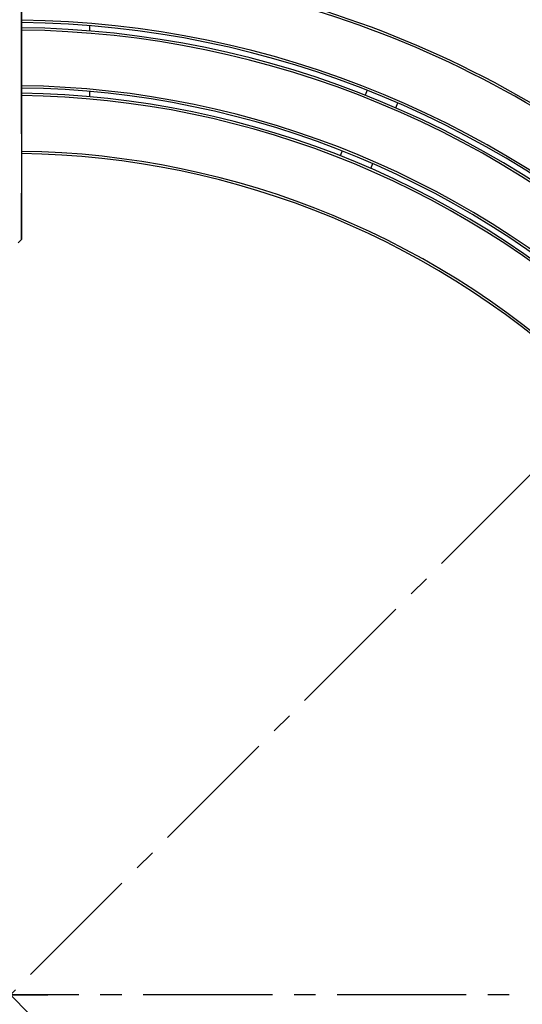
# Model space of a CAD drawing. Extents: x 0 to 12600, y 0 to 8910.
# Drawn here: x 3585 to 4252, y 5556 to 6863 of the extents above; entities that cross this region are included whole.
import ezdxf

# ---------------------------------------------------------------- set-up
doc = ezdxf.new("R2010")
doc.units = 0
doc.header["$LTSCALE"] = 9
doc.linetypes.add('CENTER2', pattern=[28.575, 19.05, -3.175, 3.175, -3.175])
doc.layers.get('DEFPOINTS').update_dxf_attribs({"linetype": 'CONTINUOUS'})
for name, color, linetype in [('P001', 131, 'CONTINUOUS'), ('P901', 135, 'CONTINUOUS'), ('P_1CENTER', 2, 'CONTINUOUS'), ('P_2DIM', 6, 'CONTINUOUS')]:
    doc.layers.add(name, color=color, linetype=linetype)
doc.styles.add('BIGFONT', font='simplex.shx', dxfattribs={"bigfont": 'bigfont.shx'})
doc.dimstyles.new('DIMBIGFONT$0', dxfattribs={"dimscale": 30, "dimtxt": 3, "dimasz": 2, "dimexe": 1.5, "dimexo": 3, "dimgap": 0.75, "dimtad": 1, "dimdec": 1, "dimdsep": 46, "dimtxsty": 'BIGFONT', "dimsah": 1, "dimcen": 0, "dimclrt": 230, "dimadec": 1, "dimazin": 2, "dimtfac": 0.6, "dimtdec": 1, "dimtofl": 0, "dimtmove": 2, "dimatfit": 3, "dimfxl": 0, "dimtvp": 1, "dimtolj": 1, "dimarcsym": 0})
doc.dimstyles.new('DIMBIGFONT$2', dxfattribs={"dimscale": 30, "dimtxt": 3, "dimasz": 2, "dimexe": 1.5, "dimexo": 3, "dimgap": 0.75, "dimtad": 1, "dimdec": 1, "dimdsep": 46, "dimtxsty": 'BIGFONT', "dimsah": 1, "dimcen": 0, "dimclrt": 230, "dimadec": 1, "dimazin": 2, "dimtfac": 0.6, "dimtdec": 1, "dimtofl": 0, "dimtmove": 0, "dimatfit": 3, "dimfxl": 0, "dimtvp": 1, "dimtolj": 1, "dimarcsym": 0})

# ---------------------------------------------------------------- blocks, each defined once
blk = doc.blocks.new('*D3')
at = {"layer": 'DEFPOINTS', "color": 0}
for p in [(3572.5, 7546), (2174.2, 6966.8), (3246.6, 6133), (4909.6, 4231.4), (3572.5, 3677.5)]:
    blk.add_point(p, dxfattribs=at)
at = {"layer": 'P_2DIM', "color": 0, "lineweight": -2}
blk.add_arc((3572.5, 5568.5), 651.8, 95.2758, 129.7242, dxfattribs=at)
at = {"layer": 'P_2DIM', "color": 0}
for points in [[(3512.1, 6227.6), (3513, 6207.6), (3572.5, 6220.4)], [(3162.6, 6062.5), (3149.2, 6077.3), (3111.6, 6029.4)]]:
    blk.add_solid(points, dxfattribs=at)
at = {"layer": 'P_2DIM', "color": 230, "insert": (3343.8, 6250.5), "char_height": 90, "attachment_point": 5, "rotation": 18.5379, "style": 'BIGFONT'}
blk.add_mtext('\\A1;45°', dxfattribs=at)
blk = doc.blocks.new('*D9')
at = {"layer": 'DEFPOINTS', "color": 0}
for p in [(5500.2, 7826), (1645.1, 5578.1), (5500.2, 5577.9)]:
    blk.add_point(p, dxfattribs=at)
at = {"layer": 'P_2DIM', "color": 0, "lineweight": -2}
for p, q in [((1645.1, 5668.1), (1645.1, 7871)), ((5500.2, 5667.9), (5500.2, 7871)), ((1705.1, 7826), (5440.2, 7826))]:
    blk.add_line(p, q, dxfattribs=at)
at = {"layer": 'P_2DIM', "color": 0}
for points in [[(1705.1, 7836), (1705.1, 7816), (1645.1, 7826)], [(5440.2, 7836), (5440.2, 7816), (5500.2, 7826)]]:
    blk.add_solid(points, dxfattribs=at)
at = {"layer": 'P_2DIM', "color": 3, "insert": (3572.7, 7917), "char_height": 90, "attachment_point": 5, "style": 'BIGFONT'}
blk.add_mtext('\\A1;(φ3854)', dxfattribs=at)

msp = doc.modelspace()

# ---------------------------------------------------------------- linework, layer by layer
at = {"layer": 'P001'}
for p, q in [((3587.44, 6711.36), (3587.44, 6911.5)), ((3677.47, 6854.72), (3677.47, 6847.7)), ((4046.12, 6768.97), (4043.44, 6762.51)), ((3677.47, 6767.41), (3677.47, 6760.38)), ((4084.09, 6745.67), (4086.77, 6752.14)), ((4012.82, 6688.58), (4010.14, 6682.11)), ((4050.79, 6665.28), (4053.47, 6671.75)), ((3587.44, 6571.98), (3587.44, 6632.25))]:
    msp.add_line(p, q, dxfattribs=at)
for centre, radius, start, end in [((3572.47, 5568.53), 1761, 45.47465, 89.51315), ((3572.47, 5568.53), 1754, 45.47654, 89.51121), ((3572.47, 5568.53), 1674, 45.49932, 89.48785), ((3572.47, 5568.53), 1667, 45.50142, 89.4857), ((3572.47, 5568.53), 1587, 45.52669, 89.45977), ((3572.47, 5568.53), 1580, 45.52903, 89.45738), ((3572.47, 5568.53), 1500, 45.54071, 89.4448), ((3572.47, 5568), 1371, 45.60673, 89.3932), ((3572.47, 5568), 1291, 45.66409, 89.33591), ((3572.47, 5568), 1284, 45.66771, 89.33229), ((3572.47, 5568), 1204, 45.71208, 89.28792), ((3572.47, 5568), 1197, 45.71625, 89.28375), ((3572.47, 5568), 1117, 45.76757, 89.23242)]:
    msp.add_arc(centre, radius, start, end, dxfattribs=at)
for points, knots in [([(3587.44, 6711.36), (3587.44, 6702.86), (3587.44, 6694.25), (3587.44, 6678.2), (3587.44, 6670.54), (3587.44, 6657.04), (3587.44, 6651.02), (3587.44, 6641.35), (3587.44, 6637.57), (3587.44, 6633.76), (3587.44, 6632.79), (3587.44, 6632.25)], [0, 0, 0, 0, 2.5510481, 2.5510481, 5.0770592, 5.0770592, 7.6037764, 7.6037764, 10.1299708, 10.1299708, 11.5586104, 11.5586104, 11.5586104, 11.5586104]), ([(3587.44, 6641.23), (3587.44, 6636.6), (3587.44, 6631.94), (3587.44, 6620.03), (3587.44, 6612.81), (3587.44, 6599.9), (3587.44, 6594.02), (3587.44, 6584.2), (3587.44, 6580.13), (3587.44, 6574.27), (3587.44, 6572.42), (3587.44, 6571.69), (3587.44, 6571.63), (3587.44, 6571.56), (3587.44, 6571.54), (3587.44, 6571.53), (3587.44, 6571.52), (3587.44, 6571.51), (3587.44, 6571.51), (3587.44, 6571.5), (3587.44, 6571.5), (3587.44, 6571.48), (3587.44, 6571.48), (3587.44, 6571.46), (3587.44, 6571.46), (3587.44, 6571.44), (3587.43, 6571.44), (3587.43, 6571.41), (3587.43, 6571.38), (3587.42, 6571.31), (3587.41, 6571.26), (3587.37, 6571.15), (3587.34, 6571.07), (3587.25, 6570.94), (3587.2, 6570.87), (3587.14, 6570.81)], [0, 0, 0, 0, 1.3897779, 1.3897779, 3.6457765, 3.6457765, 5.8629776, 5.8629776, 8.0817128, 8.0817128, 10.3009456, 10.3009456, 10.6051101, 10.6051101, 10.7559239, 10.7559239, 10.8306658, 10.8306658, 10.8679318, 10.8679318, 10.8874745, 10.8874745, 10.8948001, 10.8948001, 10.897344, 10.897344, 10.9004302, 10.9004302, 10.9076905, 10.9076905, 10.9222347, 10.9222347, 10.945464, 10.945464, 10.9700974, 10.9700974, 10.9700974, 10.9700974]), ([(3587.44, 6571.98), (3587.44, 6571.83), (3587.44, 6571.71), (3587.44, 6571.6), (3587.44, 6571.57), (3587.44, 6571.54), (3587.44, 6571.54), (3587.44, 6571.53), (3587.44, 6571.53), (3587.44, 6571.53)], [0, 0, 0, 0, 0.39470452, 0.39470452, 0.59281162, 0.59281162, 0.69206171, 0.69206171, 0.72541185, 0.72541185, 0.72541185, 0.72541185])]:
    msp.add_open_spline(points, degree=3, knots=knots, dxfattribs=at)
for points in [[(3587.14, 6570.81), (3585.69, 6569.35), (3584.23, 6567.89), (3582.77, 6566.43)], [(3587.14, 6570.81), (3587.14, 6570.81), (3587.14, 6570.81), (3587.14, 6570.81)]]:
    msp.add_open_spline(points, degree=3, dxfattribs=at)
at = {"layer": 'P901'}
for p, q in [((3587.14, 6911.5), (3587.14, 6711.36)), ((3587.44, 6711.36), (3587.14, 6711.36)), ((3587.14, 6641.84), (3587.14, 6641.84)), ((3587.14, 6631.55), (3587.14, 6571.27))]:
    msp.add_line(p, q, dxfattribs=at)
for centre, radius, start, end in [((3572.47, 5568.53), 1764, 45.47384, 89.51398), ((3572.47, 5568.53), 1751, 45.47736, 89.51037), ((3572.47, 5568.53), 1677, 45.49843, 89.48877), ((3572.47, 5568.53), 1664, 45.50232, 89.48477), ((3572.47, 5568.53), 1590, 45.5257, 89.46079), ((3572.47, 5568.53), 1577, 45.53003, 89.45635), ((3572.47, 5568.53), 1503, 45.54342, 89.44217), ((3572.47, 5568), 1368, 45.61238, 89.38757), ((3572.47, 5568), 1294, 45.66255, 89.33745), ((3572.47, 5568), 1281, 45.66928, 89.33072), ((3572.47, 5568), 1207, 45.71031, 89.28969), ((3572.47, 5568), 1194, 45.71805, 89.28195), ((3572.47, 5568), 1120, 45.76551, 89.23449)]:
    msp.add_arc(centre, radius, start, end, dxfattribs=at)
for centre, end_param in [((3586.44, 6632.25), 6.2831854), ((3586.44, 6571.98), 6.2831853)]:
    msp.add_ellipse(centre, major_axis=(1, 0), ratio=0.9935719, start_param=5.4977871, end_param=end_param, dxfattribs=at)
for points, knots in [([(3587.14, 6711.36), (3587.14, 6708.91), (3587.14, 6706.46), (3587.14, 6704.02), (3587.14, 6702.8), (3587.14, 6701.59), (3587.14, 6700.37), (3587.14, 6699.16), (3587.14, 6697.95), (3587.14, 6696.74), (3587.14, 6696.13), (3587.14, 6695.53), (3587.14, 6694.93), (3587.14, 6694.33), (3587.14, 6693.73), (3587.14, 6693.14), (3587.14, 6691.95), (3587.14, 6690.77), (3587.14, 6689.6), (3587.14, 6688.43), (3587.14, 6687.27), (3587.14, 6686.12), (3587.14, 6684.97), (3587.14, 6683.83), (3587.14, 6682.69), (3587.14, 6681.56), (3587.14, 6680.44), (3587.14, 6679.33), (3587.14, 6678.21), (3587.14, 6677.11), (3587.14, 6676.02), (3587.14, 6674.92), (3587.14, 6673.84), (3587.14, 6672.76), (3587.14, 6671.69), (3587.14, 6670.62), (3587.14, 6669.58), (3587.15, 6668.53), (3587.15, 6667.5), (3587.15, 6666.49), (3587.15, 6665.48), (3587.15, 6664.49), (3587.15, 6663.52), (3587.15, 6661.57), (3587.14, 6659.69), (3587.14, 6657.88), (3587.14, 6656.97), (3587.14, 6656.09), (3587.14, 6655.22), (3587.14, 6654.35), (3587.14, 6653.5), (3587.14, 6652.66), (3587.14, 6652.24), (3587.14, 6651.83), (3587.14, 6651.42), (3587.14, 6651.02), (3587.14, 6650.61), (3587.14, 6650.21), (3587.14, 6649.82), (3587.14, 6649.42), (3587.14, 6649.04), (3587.14, 6648.65), (3587.14, 6648.27), (3587.14, 6647.9), (3587.14, 6647.15), (3587.14, 6646.42), (3587.14, 6645.72), (3587.14, 6645.02), (3587.14, 6644.35), (3587.14, 6643.69), (3587.14, 6642.39), (3587.14, 6641.17), (3587.14, 6640.06), (3587.14, 6639.5), (3587.14, 6638.96), (3587.14, 6638.45), (3587.14, 6637.94), (3587.14, 6637.45), (3587.14, 6636.99), (3587.14, 6636.76), (3587.14, 6636.53), (3587.14, 6636.31), (3587.14, 6636.09), (3587.14, 6635.88), (3587.14, 6635.68), (3587.14, 6635.27), (3587.14, 6634.88), (3587.14, 6634.53), (3587.14, 6634.17), (3587.14, 6633.84), (3587.14, 6633.54), (3587.14, 6633.24), (3587.14, 6632.96), (3587.14, 6632.71), (3587.14, 6632.22), (3587.14, 6631.83), (3587.14, 6631.55)], [0, 0, 0, 0, 0.0625101, 0.0625101, 0.0625101, 0.0937617, 0.0937617, 0.0937617, 0.125, 0.125, 0.125, 0.140619, 0.140619, 0.140619, 0.1562446, 0.1562446, 0.1562446, 0.1875, 0.1875, 0.1875, 0.2187504, 0.2187504, 0.2187504, 0.25, 0.25, 0.25, 0.2812511, 0.2812511, 0.2812511, 0.3125, 0.3125, 0.3125, 0.34375, 0.34375, 0.34375, 0.375, 0.375, 0.375, 0.4062587, 0.4062587, 0.4062587, 0.4375079, 0.4375079, 0.4375079, 0.5, 0.5, 0.5, 0.5312514, 0.5312514, 0.5312514, 0.5625, 0.5625, 0.5625, 0.5781265, 0.5781265, 0.5781265, 0.59375, 0.59375, 0.59375, 0.6093735, 0.6093735, 0.6093735, 0.625, 0.625, 0.625, 0.6562494, 0.6562494, 0.6562494, 0.687499, 0.687499, 0.687499, 0.75, 0.75, 0.75, 0.7812473, 0.7812473, 0.7812473, 0.8125, 0.8125, 0.8125, 0.8281267, 0.8281267, 0.8281267, 0.84375, 0.84375, 0.84375, 0.875, 0.875, 0.875, 0.9062504, 0.9062504, 0.9062504, 0.9375008, 0.9375008, 0.9375008, 1, 1, 1, 1]), ([(3587.44, 6606.61), (3587.44, 6606.47), (3587.44, 6606.34), (3587.44, 6606.21), (3587.44, 6606.21), (3587.44, 6606.2), (3587.44, 6606.2), (3587.44, 6605.14), (3587.44, 6604.11), (3587.44, 6603.09), (3587.44, 6602.07), (3587.44, 6601.08), (3587.44, 6600.1), (3587.44, 6600.1), (3587.44, 6600.1), (3587.44, 6600.09), (3587.44, 6599.11), (3587.44, 6598.15), (3587.44, 6597.21), (3587.44, 6596.27), (3587.44, 6595.35), (3587.44, 6594.45), (3587.44, 6594.44), (3587.44, 6594.44), (3587.44, 6594.43), (3587.44, 6593.53), (3587.44, 6592.65), (3587.44, 6591.79), (3587.44, 6591.79), (3587.44, 6591.78), (3587.44, 6591.78), (3587.44, 6591.34), (3587.44, 6590.92), (3587.44, 6590.49), (3587.44, 6590.08), (3587.44, 6589.67), (3587.44, 6589.27), (3587.44, 6589.26), (3587.44, 6589.26), (3587.44, 6589.25), (3587.44, 6588.44), (3587.44, 6587.65), (3587.44, 6586.89), (3587.44, 6586.13), (3587.44, 6585.4), (3587.44, 6584.7), (3587.44, 6584.69), (3587.44, 6584.69), (3587.44, 6584.68), (3587.44, 6583.97), (3587.44, 6583.29), (3587.44, 6582.63), (3587.44, 6581.98), (3587.44, 6581.35), (3587.44, 6580.75), (3587.44, 6580.75), (3587.44, 6580.75), (3587.44, 6580.74), (3587.44, 6580.14), (3587.44, 6579.57), (3587.44, 6579.02), (3587.44, 6579.02), (3587.44, 6579.01), (3587.44, 6579.01), (3587.44, 6578.46), (3587.44, 6577.94), (3587.44, 6577.45), (3587.44, 6577.45), (3587.44, 6577.45), (3587.44, 6577.44), (3587.44, 6577.37), (3587.44, 6577.29), (3587.44, 6577.22)], [0.30857317, 0.30857317, 0.30857317, 0.30857317, 0.3125, 0.3125, 0.3125, 0.31259661, 0.31259661, 0.31259661, 0.34385744, 0.34385744, 0.34385744, 0.375, 0.375, 0.375, 0.37511979, 0.37511979, 0.37511979, 0.40638096, 0.40638096, 0.40638096, 0.4375, 0.4375, 0.4375, 0.43764327, 0.43764327, 0.43764327, 0.46875, 0.46875, 0.46875, 0.46890493, 0.46890493, 0.46890493, 0.48453542, 0.48453542, 0.48453542, 0.5, 0.5, 0.5, 0.50016644, 0.50016644, 0.50016644, 0.53142694, 0.53142694, 0.53142694, 0.5625, 0.5625, 0.5625, 0.56268982, 0.56268982, 0.56268982, 0.59395278, 0.59395278, 0.59395278, 0.625, 0.625, 0.625, 0.6252132, 0.6252132, 0.6252132, 0.65625, 0.65625, 0.65625, 0.65647461, 0.65647461, 0.65647461, 0.6875, 0.6875, 0.6875, 0.68773586, 0.68773586, 0.68773586, 0.69246709, 0.69246709, 0.69246709, 0.69246709]), ([(3587.14, 6571.27), (3587.14, 6571.24), (3587.14, 6571.2), (3587.14, 6571.17), (3587.14, 6571.14), (3587.14, 6571.11), (3587.14, 6571.09), (3587.14, 6571.03), (3587.14, 6570.98), (3587.14, 6570.95), (3587.14, 6570.91), (3587.14, 6570.88), (3587.14, 6570.86), (3587.14, 6570.83), (3587.14, 6570.82), (3587.14, 6570.82), (3587.14, 6570.81), (3587.14, 6570.81), (3587.14, 6570.81)], [0, 0, 0, 0, 0.00776667, 0.00776667, 0.00776667, 0.015581104, 0.015581104, 0.015581104, 0.03125, 0.03125, 0.03125, 0.04686894, 0.04686894, 0.04686894, 0.0625, 0.0625, 0.0625, 0.067702173, 0.067702173, 0.067702173, 0.067702173])]:
    msp.add_open_spline(points, degree=3, knots=knots, dxfattribs=at)
at = {"layer": 'P_1CENTER', "linetype": 'CENTER2'}
for p, q in [((2144.54, 4140.59), (5002.61, 6998.66)), ((4909.61, 4231.39), (2174.22, 6966.78)), ((5463.47, 5568.53), (1595.06, 5568.53)), ((3522.47, 5568.53), (3622.47, 5568.53))]:
    msp.add_line(p, q, dxfattribs=at)

# ---------------------------------------------------------------- dimensions: what is measured, and where the dimension line sits
at = {"layer": 'P_2DIM'}
dim = msp.add_linear_dim(base=(5500.25, 7825.95), p1=(1645.06, 5578.11), p2=(5500.25, 5577.9), text='(φ3854)', dimstyle='DIMBIGFONT$0', override={"dimdec": 0, "dimclrt": 3}, dxfattribs=at)
dim.commit()
dim.dimension.update_dxf_attribs({"geometry": '*D9', "text_midpoint": (3572.65, 7917.02)})
dim = msp.add_angular_dim_2l(base=(3246.56, 6133.03), line1=((4909.61, 4231.39), (2174.22, 6966.78)), line2=((3572.47, 3677.53), (3572.47, 7545.95)), dimstyle='DIMBIGFONT$2', dxfattribs=at)
dim.commit()
dim.dimension.update_dxf_attribs({"geometry": '*D3', "text_midpoint": (3365.24, 6186.54), "dimtype": 162})

doc.saveas('drawing.dxf')
